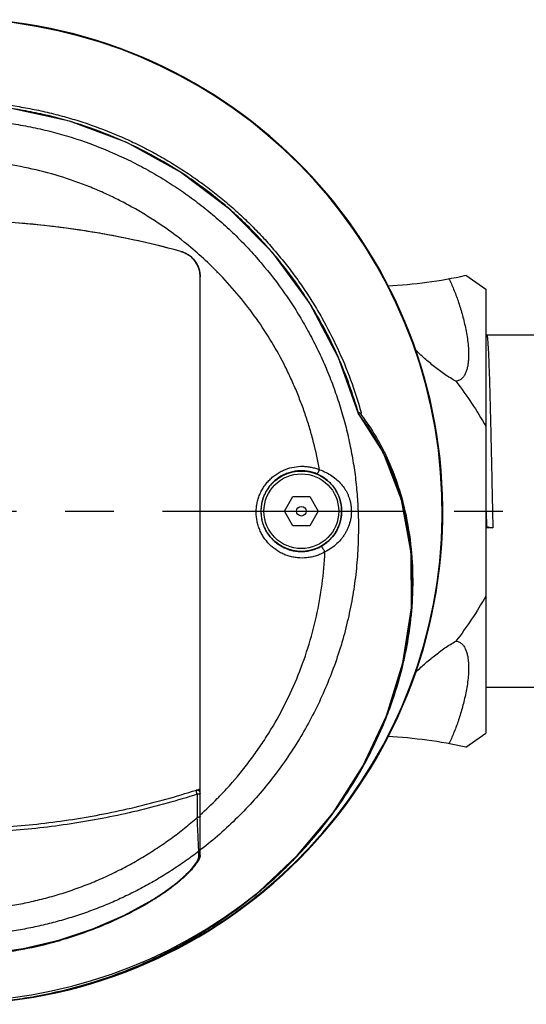
# Model space of a CAD drawing. Units: inches. Extents: x 0 to 366, y -43 to 34.
# Drawn here: x 19 to 20, y 22 to 26 of the extents above; entities that cross this region are included whole.
import ezdxf

# ---------------------------------------------------------------- set-up
doc = ezdxf.new("R2010")
doc.units = ezdxf.units.IN
doc.header["$LTSCALE"] = 2.42
doc.header["$MEASUREMENT"] = 0
doc.linetypes.add('CENTER', pattern=[0.6, 0.375, -0.075, 0.075, -0.075])
doc.layers.get('0').update_dxf_attribs({"linetype": 'CONTINUOUS'})
for name, color, linetype in [('03_ALL_AXES', 7, 'CONTINUOUS'), ('07_ALL_FEATURES', 7, 'CONTINUOUS'), ('DEFAULT_1', 7, 'CENTER')]:
    doc.layers.add(name, color=color, linetype=linetype)

msp = doc.modelspace()

# ---------------------------------------------------------------- linework, layer by layer
at = {"color": 9, "linetype": 'Continuous'}
for p, q in [((19.3211, 24.887), (19.3201, 24.8879)), ((19.3231, 24.8889), (19.3222, 24.8899)), ((19.8483, 24.3606), (19.8478, 24.3622)), ((19.8483, 24.3606), (19.8479, 24.3622)), ((19.2457, 22.9452), (19.2421, 22.9564)), ((19.2469, 22.9415), (19.2457, 22.9452)), ((19.2469, 22.9415), (19.2469, 22.855)), ((19.2525, 22.7098), (19.2526, 22.7287)), ((19.2603, 22.735), (19.2575, 22.7326)), ((19.2604, 22.7348), (19.2575, 22.7326)), ((19.4759, 22.5771), (19.476, 22.5771)), ((19.0778, 22.5441), (19.0778, 22.5471)), ((19.0785, 22.5469), (19.0791, 22.5473)), ((19.0785, 22.5469), (19.0791, 22.5473)), ((19.0785, 22.5469), (19.0792, 22.5471))]:
    msp.add_line(p, q, dxfattribs=at)
at = {"color": 7, "linetype": 'Continuous'}
for p, q in [((19.2575, 22.9108), (19.2575, 24.8721)), ((20.326, 24.6546), (20.3225, 24.6482)), ((20.326, 24.6546), (20.3265, 24.6551)), ((19.9401, 24.2176), (19.8478, 24.3622)), ((19.8482, 24.3613), (19.8483, 24.3606)), ((19.5719, 23.9976), (19.6035, 24.0522)), ((19.6035, 24.0522), (19.6666, 24.0522)), ((19.6666, 24.0522), (19.6982, 23.9976)), ((19.6035, 23.9429), (19.5719, 23.9976)), ((19.6982, 23.9976), (19.6666, 23.9429)), ((20.3239, 23.9976), (20.3252, 23.9399)), ((20.3479, 23.9976), (20.3491, 23.9357)), ((19.6666, 23.9429), (19.6035, 23.9429)), ((20.3225, 23.9399), (20.3252, 23.9399)), ((20.3491, 23.9357), (20.3225, 23.9357)), ((20.3252, 23.9399), (20.3491, 23.9357)), ((19.2575, 22.9584), (19.2501, 22.956)), ((19.2575, 22.7129), (19.2575, 22.9107))]:
    msp.add_line(p, q, dxfattribs=at)
for points in [[(19.8483, 24.3613), (19.7737, 24.5703), (19.6654, 24.775), (19.5285, 24.9615), (19.3668, 25.1251), (19.1837, 25.2631), (18.9835, 25.3729), (18.7701, 25.4527), (18.5479, 25.501), (18.3217, 25.517), (18.0958, 25.5008), (17.8739, 25.4523), (17.6607, 25.3726), (17.4609, 25.2628), (17.278, 25.1249), (17.1164, 24.9613), (16.9795, 24.7748), (16.8713, 24.5701)], [(19.476, 22.5771), (19.621, 22.7137), (19.7532, 22.8722), (19.8646, 23.0461), (19.9524, 23.2334), (20.0138, 23.4317), (20.0453, 23.6369), (20.044, 23.8427), (20.0081, 24.0404), (19.9401, 24.2176)], [(19.0792, 22.5471), (19.1234, 22.5757), (19.1651, 22.6067), (19.2, 22.6368), (19.2264, 22.6637), (19.2442, 22.6864), (19.2544, 22.7047), (19.2562, 22.7132)], [(18.3225, 22.3401), (18.4594, 22.3463), (18.5973, 22.3654), (18.7308, 22.3967), (18.8573, 22.4388), (18.9751, 22.4902), (19.0792, 22.5471)]]:
    msp.add_lwpolyline(points, dxfattribs=at)
for radius in [0.15, 0.1395, 0.018]:
    msp.add_circle((19.635, 23.9976), radius, dxfattribs=at)
for centre, radius, start, end in [((18.3234, 21.8179), 3.2648, 74.6886, 90.016), ((18.3225, 21.8038), 3.279, 84.0546, 85.4188), ((18.3239, 21.8165), 3.2662, 80.6584, 84.0565), ((18.3251, 21.8239), 3.2587, 79.2873, 80.6583), ((18.3307, 21.8506), 3.2314, 74.6598, 79.2957), ((19.1597, 24.8723), 0.098, 60.7981, 74.6982), ((19.1601, 24.8733), 0.097, 56.3983, 60.7433), ((19.1594, 24.8723), 0.0982, 46.9425, 56.3891), ((19.1594, 24.8723), 0.0982, 41.7706, 46.9455), ((19.1603, 24.873), 0.0971, 32.7416, 41.7755), ((19.1598, 24.8727), 0.0976, 27.7156, 32.743), ((19.1595, 24.8726), 0.098, 18.1859, 27.6983), ((19.1584, 24.8722), 0.0991, 13.7371, 18.1911), ((19.1578, 24.8721), 0.0998, 0.0111, 13.7318), ((19.2457, 22.9451), 0.0118, 359.9996, 107.7838), ((18.3341, 25.7801), 2.9671, 287.8449, 288.1348), ((17.7572, 27.5686), 4.8464, 287.8991, 288.0333), ((18.6189, 23.3053), 0.8889, 301.0856, 301.271), ((18.3257, 23.8257), 1.4873, 280.5387, 285.7015), ((18.3273, 23.8201), 1.4815, 285.7031, 285.968), ((18.3226, 23.8432), 1.5052, 269.999, 280.5352)]:
    msp.add_arc(centre, radius, start, end, dxfattribs=at)
at = {"color": 9, "linetype": 'Continuous'}
for centre, radius, start, end in [((18.3262, 23.9112), 1.3964, 44.4973, 51.3567), ((18.3215, 23.9318), 1.5864, 32.1776, 33.9858), ((18.336, 23.9408), 1.5694, 28.2649, 32.1818), ((18.3302, 23.9379), 1.5758, 23.7944, 28.2571), ((18.3307, 23.9377), 1.5755, 15.6316, 23.8091), ((19.2577, 23.8878), 0.7565, 37.5695, 38.6758), ((19.1307, 23.8085), 0.9065, 24.7961, 28.098), ((19.002, 23.7596), 1.0444, 14.5821, 17.5119), ((18.9826, 23.7545), 1.0645, 13.1982, 14.5831), ((18.9411, 23.7454), 1.1069, 8.8282, 13.1654), ((18.3186, 23.9132), 1.4077, 315.4208, 316.0709), ((18.3226, 23.9094), 1.4022, 316.0705, 317.4932), ((18.3221, 23.9096), 1.4026, 311.8279, 315.4257), ((19.246, 22.7194), 0.0116, 304.3454, 322.8688), ((19.246, 22.7383), 0.0116, 304.6348, 323.0474), ((19.2461, 22.7193), 0.0115, 322.8793, 338.0824), ((19.2463, 22.7192), 0.0112, 338.1051, 358.1417), ((19.2464, 22.7192), 0.0111, 358.1348, 359.9973), ((18.3766, 23.8901), 1.7124, 309.9379, 316.651), ((18.3225, 23.9976), 1.8298, 230.9247, 309.0753), ((18.3703, 23.7204), 1.3706, 295.9703, 301.1103), ((18.3534, 23.7544), 1.4086, 295.0097, 295.9807), ((18.3403, 23.7834), 1.4404, 290.842, 294.9935), ((18.331, 23.8084), 1.4672, 285.668, 289.7235), ((18.3335, 23.8011), 1.4594, 289.7282, 290.8465), ((18.3283, 23.8178), 1.4768, 285.2112, 285.67)]:
    msp.add_arc(centre, radius, start, end, dxfattribs=at)
for points, knots in [([(19.6369, 24.8186), (19.623, 24.8393), (19.594, 24.8802), (19.5476, 24.9394), (19.4984, 24.9964), (19.4468, 25.0508), (19.3927, 25.1026), (19.3362, 25.1518), (19.2772, 25.1985), (19.1953, 25.2571), (19.0878, 25.323), (18.9519, 25.3895), (18.834, 25.4338), (18.7371, 25.4625), (18.6631, 25.4806), (18.5882, 25.4952), (18.5127, 25.5061), (18.4367, 25.5134), (18.3604, 25.5171), (18.2842, 25.5171), (18.1834, 25.5123), (18.0581, 25.4972), (17.9347, 25.4703), (17.8376, 25.4417), (17.7658, 25.4168), (17.6955, 25.3886), (17.6271, 25.3572), (17.5603, 25.3226), (17.5169, 25.2975), (17.4955, 25.2845)], [0, 0, 0, 0, 0.030989, 0.062151, 0.093269, 0.124242, 0.15517, 0.186121, 0.217165, 0.248363, 0.311046, 0.373319, 0.435665, 0.467041, 0.498609, 0.530157, 0.561651, 0.5932, 0.624814, 0.656314, 0.68763, 0.749995, 0.81254, 0.844047, 0.875517, 0.906766, 0.937872, 0.968925, 1, 1, 1, 1]), ([(16.7984, 23.9976), (16.8004, 24.0456), (16.8087, 24.1412), (16.8347, 24.283), (16.8741, 24.4221), (16.9179, 24.5347), (16.9592, 24.6221), (16.9932, 24.6859), (17.0302, 24.748), (17.0836, 24.8287), (17.1578, 24.9251), (17.241, 25.0141), (17.3123, 25.0802), (17.3681, 25.1271), (17.4261, 25.1714), (17.4863, 25.213), (17.5489, 25.2518), (17.6133, 25.2876), (17.6793, 25.3203), (17.7466, 25.3496), (17.8152, 25.3756), (17.885, 25.3984), (17.956, 25.4178), (18.0282, 25.4338), (18.1012, 25.4463), (18.1746, 25.4553), (18.2481, 25.4607), (18.3218, 25.4624), (18.3954, 25.4607), (18.4691, 25.4554), (18.5425, 25.4465), (18.6153, 25.4341), (18.6874, 25.4182), (18.7821, 25.3924), (18.8747, 25.3599), (18.9646, 25.3208), (19.0308, 25.2882), (19.0952, 25.2524), (19.1577, 25.2136), (19.2179, 25.1722), (19.276, 25.128), (19.3318, 25.081), (19.3855, 25.0314), (19.4368, 24.9791), (19.5016, 24.9064), (19.5609, 24.8295), (19.6143, 24.7489), (19.6514, 24.6867), (19.6855, 24.6227), (19.7167, 24.557), (19.7446, 24.4899), (19.7693, 24.4218), (19.7906, 24.353), (19.8085, 24.2834), (19.8232, 24.2129), (19.8346, 24.1417), (19.8426, 24.0698), (19.8457, 24.0217), (19.8466, 23.9976)], [0, 0, 0, 0, 0.030869, 0.061603, 0.092474, 0.123618, 0.139113, 0.154573, 0.170031, 0.185524, 0.216734, 0.248071, 0.26366, 0.279241, 0.294844, 0.310506, 0.326277, 0.34211, 0.357881, 0.373585, 0.389266, 0.404966, 0.420719, 0.436562, 0.452477, 0.468299, 0.484057, 0.499806, 0.515589, 0.531402, 0.547228, 0.56305, 0.578857, 0.594637, 0.626081, 0.641814, 0.657616, 0.673451, 0.689171, 0.704821, 0.72043, 0.736034, 0.751677, 0.767398, 0.783098, 0.814209, 0.829691, 0.845174, 0.860705, 0.876306, 0.891886, 0.907373, 0.922787, 0.938167, 0.953556, 0.969, 0.984502, 1, 1, 1, 1]), ([(19.1982, 25.0018), (19.1677, 25.0262), (19.1202, 25.061), (19.0542, 25.1033), (19.0031, 25.1331), (18.9506, 25.1608), (18.8971, 25.1862), (18.8428, 25.2093), (18.7691, 25.2369), (18.6747, 25.2656), (18.5588, 25.2906), (18.4411, 25.3055), (18.362, 25.3089), (18.3225, 25.3089)], [0, 0, 0, 0, 0.123967, 0.18623, 0.248841, 0.311712, 0.374301, 0.436683, 0.499007, 0.623942, 0.74929, 0.874764, 1, 1, 1, 1]), ([(19.7026, 24.1524), (19.6966, 24.1866), (19.6855, 24.2377), (19.6671, 24.3048), (19.6513, 24.3546), (19.6336, 24.404), (19.6141, 24.4529), (19.5926, 24.5012), (19.5617, 24.5642), (19.5187, 24.6406), (19.4604, 24.7281), (19.3955, 24.8114), (19.3479, 24.8636), (19.3231, 24.8889)], [0, 0, 0, 0, 0.124065, 0.186068, 0.248196, 0.310544, 0.373183, 0.436048, 0.498844, 0.623733, 0.748382, 0.873632, 1, 1, 1, 1]), ([(19.9304, 24.2354), (19.9196, 24.2557), (19.8968, 24.2947), (19.8708, 24.3316), (19.8574, 24.3491)], [0, 0, 0, 0, 0.509828, 1, 1, 1, 1]), ([(19.998, 24.0739), (19.9948, 24.0839), (19.9818, 24.1228), (19.9665, 24.161), (19.9537, 24.1887)], [0, 0, 0, 0, 0.256765, 1, 1, 1, 1]), ([(19.7227, 23.8456), (19.7176, 23.8426), (19.707, 23.8372), (19.6903, 23.8309), (19.6731, 23.8263), (19.6497, 23.8226), (19.626, 23.8226), (19.6028, 23.8262), (19.5858, 23.8307), (19.5694, 23.8368), (19.5486, 23.8472), (19.5295, 23.8606), (19.5128, 23.8767), (19.5015, 23.89), (19.4916, 23.9043), (19.4833, 23.9195), (19.4765, 23.9356), (19.4714, 23.9523), (19.468, 23.9694), (19.4664, 23.9869), (19.4666, 24.0045), (19.4685, 24.022), (19.4723, 24.0392), (19.4779, 24.0561), (19.4851, 24.0723), (19.4941, 24.0877), (19.5046, 24.1022), (19.5166, 24.1154), (19.5299, 24.1274), (19.5444, 24.1379), (19.5599, 24.1468), (19.5708, 24.1517), (19.5763, 24.1538)], [0, 0, 0, 0, 0.03173, 0.063206, 0.094824, 0.126423, 0.18883, 0.22019, 0.251289, 0.28219, 0.313184, 0.374802, 0.405607, 0.436493, 0.467257, 0.497962, 0.528954, 0.559866, 0.590721, 0.621807, 0.65306, 0.684166, 0.715493, 0.746996, 0.778439, 0.809965, 0.841761, 0.873339, 0.905, 0.936792, 0.968454, 1, 1, 1, 1]), ([(19.6921, 24.1373), (19.6864, 24.1396), (19.6749, 24.1436), (19.6569, 24.1473), (19.6385, 24.1489), (19.6201, 24.1482), (19.6018, 24.1453), (19.5839, 24.1401), (19.5668, 24.1328), (19.5507, 24.1234), (19.5359, 24.1121), (19.5225, 24.099), (19.511, 24.0844), (19.5012, 24.0686), (19.4936, 24.0516), (19.4881, 24.034), (19.4848, 24.0159), (19.4841, 24.0037), (19.4841, 23.9976)], [0, 0, 0, 0, 0.061793, 0.123521, 0.185949, 0.248234, 0.310585, 0.373599, 0.436341, 0.49927, 0.562408, 0.625166, 0.688204, 0.751, 0.81347, 0.87603, 0.938074, 1, 1, 1, 1]), ([(19.5763, 24.1538), (19.5864, 24.1577), (19.6074, 24.1635), (19.6345, 24.1658), (19.6561, 24.1644), (19.672, 24.162), (19.6876, 24.158), (19.6977, 24.1544), (19.7026, 24.1524)], [0, 0, 0, 0, 0.252289, 0.502041, 0.627551, 0.7521, 0.875798, 1, 1, 1, 1]), ([(19.6921, 24.1373), (19.6923, 24.1372), (19.6928, 24.1373), (19.6934, 24.1376), (19.6942, 24.1382), (19.6953, 24.1393), (19.6967, 24.1412), (19.6982, 24.1436), (19.6997, 24.1463), (19.7012, 24.1493), (19.7022, 24.1514), (19.7026, 24.1524)], [0, 0, 0, 0, 0.040896, 0.069131, 0.104357, 0.198267, 0.323087, 0.474319, 0.643736, 0.822087, 1, 1, 1, 1]), ([(19.7026, 24.1524), (19.7111, 24.1495), (19.7271, 24.1429), (19.749, 24.1302), (19.768, 24.1155), (19.7842, 24.0989), (19.7954, 24.0837), (19.803, 24.0708), (19.808, 24.0607), (19.8123, 24.0501), (19.8159, 24.039), (19.8187, 24.0275), (19.8206, 24.0155), (19.8215, 24.0032), (19.8215, 23.9863), (19.8188, 23.965), (19.8128, 23.9445), (19.806, 23.9287), (19.8001, 23.9173), (19.7932, 23.9063), (19.7829, 23.8922), (19.7678, 23.8759), (19.7467, 23.8589), (19.731, 23.8497), (19.7227, 23.8456)], [0, 0, 0, 0, 0.06691, 0.1301, 0.189598, 0.247002, 0.303423, 0.331354, 0.359423, 0.387959, 0.417016, 0.446625, 0.476937, 0.508055, 0.539688, 0.603771, 0.667923, 0.70007, 0.732349, 0.764691, 0.797222, 0.863271, 0.930751, 1, 1, 1, 1]), ([(19.7852, 23.9976), (19.7852, 24.0055), (19.784, 24.021), (19.7788, 24.0431), (19.7708, 24.0635), (19.7602, 24.0821), (19.7471, 24.099), (19.7314, 24.1142), (19.713, 24.1274), (19.6993, 24.1343), (19.6921, 24.1373)], [0, 0, 0, 0, 0.133554, 0.260646, 0.382207, 0.501288, 0.620678, 0.741737, 0.868062, 1, 1, 1, 1]), ([(19.8466, 23.9976), (19.8478, 23.9675), (19.8484, 23.9074), (19.844, 23.8175), (19.8343, 23.7281), (19.8193, 23.6393), (19.7991, 23.5512), (19.7736, 23.4643), (19.743, 23.3793), (19.7076, 23.2965), (19.6674, 23.2159), (19.6223, 23.1375), (19.5724, 23.0617), (19.518, 22.9888), (19.4596, 22.9195), (19.3972, 22.8539), (19.331, 22.7921), (19.2843, 22.7535), (19.2604, 22.7348)], [0, 0, 0, 0, 0.062478, 0.124633, 0.186683, 0.248882, 0.311512, 0.374268, 0.436642, 0.498819, 0.561025, 0.623477, 0.686406, 0.749384, 0.811999, 0.874487, 0.937079, 1, 1, 1, 1]), ([(19.4841, 23.9976), (19.4841, 23.991), (19.4849, 23.9779), (19.4888, 23.9586), (19.4951, 23.9401), (19.5037, 23.9225), (19.5146, 23.9062), (19.5274, 23.8915), (19.542, 23.8785), (19.5582, 23.8675), (19.5757, 23.8587), (19.5912, 23.8533), (19.6039, 23.8502), (19.6169, 23.8479), (19.6334, 23.8467), (19.6533, 23.8478), (19.6729, 23.8515), (19.6919, 23.8578), (19.704, 23.8637), (19.7097, 23.867)], [0, 0, 0, 0, 0.062628, 0.124656, 0.186883, 0.248847, 0.310617, 0.372677, 0.434481, 0.496535, 0.558811, 0.620925, 0.652262, 0.683798, 0.746585, 0.80946, 0.873052, 0.936351, 1, 1, 1, 1]), ([(19.7097, 23.867), (19.7155, 23.8703), (19.7265, 23.8777), (19.7414, 23.8907), (19.7544, 23.9055), (19.7653, 23.9218), (19.774, 23.9394), (19.7825, 23.9643), (19.7852, 23.9843), (19.7852, 23.9976)], [0, 0, 0, 0, 0.126258, 0.25115, 0.375375, 0.498927, 0.622951, 0.747605, 1, 1, 1, 1]), ([(19.6219, 22.7146), (19.6449, 22.739), (19.6783, 22.7766), (19.7202, 22.8282), (19.7785, 22.9047), (19.8387, 22.9968), (19.8965, 23.1049), (19.9334, 23.1846), (19.9648, 23.264), (19.9991, 23.3676), (20.024, 23.4706), (20.0394, 23.5717), (20.0465, 23.6443), (20.0494, 23.715), (20.0481, 23.8053), (20.0416, 23.872), (20.0349, 23.9153)], [0, 0, 0, 0, 0.076767, 0.114551, 0.151961, 0.296441, 0.365171, 0.431898, 0.496845, 0.560122, 0.680943, 0.738252, 0.793726, 0.84751, 0.899752, 1, 1, 1, 1]), ([(19.3563, 22.962), (19.3838, 22.9921), (19.4233, 23.0391), (19.4717, 23.1052), (19.5171, 23.1732), (19.5679, 23.2615), (19.6194, 23.3719), (19.6611, 23.4867), (19.6927, 23.6046), (19.7138, 23.7246), (19.721, 23.8053), (19.7228, 23.8456)], [0, 0, 0, 0, 0.125422, 0.188536, 0.251641, 0.376717, 0.501148, 0.625886, 0.751424, 0.875938, 1, 1, 1, 1]), ([(19.7227, 23.8456), (19.7221, 23.8468), (19.7207, 23.8492), (19.7185, 23.853), (19.7166, 23.8562), (19.7151, 23.8587), (19.7141, 23.8604), (19.7132, 23.862), (19.7123, 23.8634), (19.7116, 23.8645), (19.711, 23.8655), (19.7105, 23.8662), (19.7102, 23.8666), (19.71, 23.8668), (19.7099, 23.867), (19.7098, 23.867), (19.7098, 23.867), (19.7097, 23.867)], [0, 0, 0, 0, 0.162244, 0.339435, 0.519202, 0.605192, 0.685873, 0.759318, 0.824084, 0.87899, 0.923414, 0.957067, 0.980468, 0.98857, 0.994414, 0.998134, 1, 1, 1, 1]), ([(19.2469, 22.9415), (19.2096, 22.9296), (19.1347, 22.9071), (19.021, 22.8778), (18.9062, 22.8529), (18.7905, 22.8325), (18.6741, 22.8165), (18.5572, 22.8051), (18.44, 22.7983), (18.3617, 22.7968), (18.3225, 22.7968)], [0, 0, 0, 0, 0.125011, 0.249901, 0.374867, 0.500046, 0.625036, 0.749933, 0.87494, 1, 1, 1, 1]), ([(19.2567, 22.9438), (19.2565, 22.9436), (19.256, 22.9433), (19.2551, 22.9429), (19.2541, 22.9425), (19.2524, 22.9421), (19.25, 22.9417), (19.248, 22.9416), (19.2469, 22.9415)], [0, 0, 0, 0, 0.080481, 0.176064, 0.286283, 0.410009, 0.690818, 1, 1, 1, 1]), ([(19.2575, 22.9451), (19.2575, 22.945), (19.2575, 22.9448), (19.2573, 22.9444), (19.2571, 22.9441), (19.2569, 22.9439), (19.2567, 22.9438)], [0, 0, 0, 0, 0.213063, 0.443267, 0.70289, 1, 1, 1, 1]), ([(18.3225, 22.5072), (18.3436, 22.5072), (18.3857, 22.5082), (18.4487, 22.5124), (18.5113, 22.5195), (18.5737, 22.5294), (18.6357, 22.5422), (18.6972, 22.5577), (18.758, 22.576), (18.8177, 22.597), (18.8762, 22.6206), (18.9333, 22.6467), (18.9892, 22.6753), (19.0438, 22.7064), (19.0971, 22.74), (19.149, 22.776), (19.1991, 22.8143), (19.2312, 22.8412), (19.2469, 22.855)], [0, 0, 0, 0, 0.062685, 0.125146, 0.187546, 0.250048, 0.312773, 0.375658, 0.438575, 0.501337, 0.563773, 0.625963, 0.688067, 0.750244, 0.812659, 0.875397, 0.937894, 1, 1, 1, 1]), ([(19.2575, 22.8587), (19.2575, 22.8586), (19.2575, 22.8584), (19.2574, 22.8581), (19.2571, 22.8577), (19.2568, 22.8574), (19.2563, 22.8571), (19.2556, 22.8566), (19.2544, 22.8562), (19.2528, 22.8557), (19.2509, 22.8553), (19.2489, 22.8551), (19.2476, 22.855), (19.2469, 22.855)], [0, 0, 0, 0, 0.026989, 0.056545, 0.090208, 0.129298, 0.174786, 0.226908, 0.35047, 0.497333, 0.660206, 0.830487, 1, 1, 1, 1]), ([(19.2526, 22.7287), (19.2525, 22.7298), (19.2524, 22.7322), (19.252, 22.7382), (19.2516, 22.7476), (19.2509, 22.761), (19.2502, 22.7769), (19.2495, 22.7946), (19.2483, 22.8208), (19.2475, 22.8411), (19.2469, 22.855)], [0, 0, 0, 0, 0.024931, 0.057124, 0.141772, 0.250012, 0.376018, 0.517698, 0.670305, 1, 1, 1, 1]), ([(19.2526, 22.7287), (19.236, 22.716), (19.2024, 22.6912), (19.1505, 22.6562), (19.0974, 22.6235), (19.0432, 22.593), (18.9879, 22.5648), (18.9314, 22.5388), (18.8737, 22.5151), (18.8148, 22.4937), (18.755, 22.4747), (18.6943, 22.4581), (18.6332, 22.4441), (18.5716, 22.4326), (18.5098, 22.4237), (18.4477, 22.4173), (18.3854, 22.4134), (18.3227, 22.4122), (18.2598, 22.4134), (18.1969, 22.4173), (18.1344, 22.4238), (18.0724, 22.4328), (18.011, 22.4443), (17.9503, 22.4582), (17.89, 22.4747), (17.8304, 22.4936), (17.7714, 22.5151), (17.7133, 22.539), (17.6563, 22.5652), (17.6008, 22.5936), (17.5466, 22.6241), (17.4938, 22.6567), (17.4423, 22.6915), (17.4089, 22.7161), (17.3925, 22.7287)], [0, 0, 0, 0, 0.031311, 0.062639, 0.093803, 0.124866, 0.155898, 0.186963, 0.218131, 0.249449, 0.280867, 0.312299, 0.343683, 0.374972, 0.406169, 0.437339, 0.468548, 0.499866, 0.53134, 0.562908, 0.594343, 0.625611, 0.656791, 0.687947, 0.719133, 0.750402, 0.781807, 0.813292, 0.844603, 0.875762, 0.906832, 0.937862, 0.968902, 1, 1, 1, 1]), ([(19.0791, 22.5473), (19.0913, 22.5547), (19.1092, 22.5661), (19.132, 22.5819), (19.148, 22.5936), (19.163, 22.6053), (19.1771, 22.6168), (19.1902, 22.6282), (19.2023, 22.6394), (19.2133, 22.6503), (19.2231, 22.6608), (19.2317, 22.6707), (19.2379, 22.6787), (19.2421, 22.6849), (19.2448, 22.6891), (19.2471, 22.6931), (19.249, 22.6969), (19.2505, 22.7005), (19.2516, 22.7038), (19.2523, 22.7069), (19.2525, 22.7088), (19.2525, 22.7098)], [0, 0, 0, 0, 0.177366, 0.262348, 0.34428, 0.422858, 0.498197, 0.57034, 0.638713, 0.702655, 0.761818, 0.816151, 0.86523, 0.887549, 0.908305, 0.927474, 0.945042, 0.961015, 0.975436, 0.988384, 1, 1, 1, 1]), ([(19.2575, 22.7381), (19.2575, 22.7375), (19.2574, 22.7363), (19.257, 22.7345), (19.2563, 22.7329), (19.2556, 22.7318), (19.2553, 22.7313)], [0, 0, 0, 0, 0.242893, 0.492275, 0.745624, 1, 1, 1, 1]), ([(18.3225, 22.3403), (18.3559, 22.3403), (18.4224, 22.3425), (18.505, 22.3507), (18.5704, 22.3605), (18.6192, 22.3695), (18.6677, 22.3802), (18.6998, 22.3883), (18.7158, 22.3926)], [0, 0, 0, 0, 0.251409, 0.501164, 0.625742, 0.750391, 0.875256, 1, 1, 1, 1])]:
    msp.add_open_spline(points, degree=3, knots=knots, dxfattribs=at)
at = {"color": 7, "linetype": 'Continuous'}
for points, knots in [([(19.1856, 24.9669), (19.1907, 24.9655), (19.2008, 24.9618), (19.2147, 24.9539), (19.2272, 24.9439), (19.2379, 24.932), (19.2465, 24.9184), (19.2528, 24.9037), (19.2567, 24.8881), (19.2575, 24.8774), (19.2575, 24.8721)], [0, 0, 0, 0, 0.124974, 0.250009, 0.374856, 0.499684, 0.624591, 0.749568, 0.874772, 1, 1, 1, 1]), ([(20.3265, 24.6551), (20.3266, 24.6551), (20.3268, 24.6549), (20.327, 24.6546), (20.3272, 24.6541), (20.3275, 24.6532), (20.3278, 24.6521), (20.328, 24.651), (20.3282, 24.6497), (20.3285, 24.6478), (20.3288, 24.6452), (20.3293, 24.6411), (20.3299, 24.6348), (20.3305, 24.6262), (20.3312, 24.6161), (20.3319, 24.6045), (20.3325, 24.5915), (20.3332, 24.577), (20.3339, 24.5611), (20.3348, 24.5372), (20.3359, 24.5042), (20.3372, 24.461), (20.3386, 24.4133), (20.3399, 24.3617), (20.3412, 24.3065), (20.3425, 24.2484), (20.3439, 24.1878), (20.3452, 24.1254), (20.3465, 24.0618), (20.3474, 24.019), (20.3479, 23.9976)], [0, 0, 0, 0, 0.00059, 0.001043, 0.001627, 0.003213, 0.005377, 0.006679, 0.008127, 0.011465, 0.015392, 0.019907, 0.030695, 0.043811, 0.059221, 0.076893, 0.096786, 0.11885, 0.143034, 0.169281, 0.227704, 0.293561, 0.366215, 0.444968, 0.529065, 0.617695, 0.710002, 0.805098, 0.902097, 1, 1, 1, 1]), ([(18.3225, 22.8126), (18.3621, 22.8126), (18.4414, 22.8141), (18.56, 22.8212), (18.6783, 22.8329), (18.7961, 22.8493), (18.9131, 22.8704), (19.0678, 22.9046), (19.1823, 22.9371), (19.2575, 22.9617)], [0, 0, 0, 0, 0.125002, 0.250014, 0.375019, 0.500025, 0.625031, 0.750036, 1, 1, 1, 1]), ([(19.2575, 22.7129), (19.2575, 22.7109), (19.2567, 22.7063), (19.2539, 22.6992), (19.2495, 22.6911), (19.2436, 22.6822), (19.2362, 22.6725), (19.2275, 22.6623), (19.2175, 22.6515), (19.2021, 22.6361), (19.18, 22.6163), (19.1501, 22.5924), (19.1167, 22.5685), (19.0928, 22.5532), (19.0803, 22.5456)], [0, 0, 0, 0, 0.024618, 0.055303, 0.09233, 0.135533, 0.184543, 0.238927, 0.298298, 0.362255, 0.502455, 0.656898, 0.823472, 1, 1, 1, 1]), ([(17.1691, 22.5771), (17.2073, 22.5451), (17.2669, 22.4993), (17.3504, 22.4431), (17.4158, 22.4031), (17.4836, 22.3655), (17.5533, 22.3307), (17.6248, 22.2988), (17.6977, 22.2701), (17.7722, 22.2444), (17.8481, 22.2219), (17.9256, 22.2027), (18.0042, 22.1868), (18.0836, 22.1744), (18.1897, 22.1626), (18.2965, 22.1579), (18.4034, 22.1603), (18.4837, 22.1657), (18.5637, 22.1747), (18.6691, 22.1913), (18.7984, 22.2205), (18.9242, 22.2609), (19.0221, 22.2996), (19.0938, 22.3317), (19.1634, 22.3665), (19.2305, 22.4038), (19.2954, 22.4436), (19.3785, 22.4995), (19.4378, 22.5452), (19.4759, 22.5771)], [0, 0, 0, 0, 0.059665, 0.089923, 0.120538, 0.151533, 0.182731, 0.213959, 0.245249, 0.276678, 0.308288, 0.340141, 0.37228, 0.40437, 0.436361, 0.500238, 0.532248, 0.564398, 0.596666, 0.628711, 0.692201, 0.755299, 0.78685, 0.818306, 0.849364, 0.880029, 0.910387, 0.94048, 1, 1, 1, 1]), ([(19.0778, 22.5441), (19.0516, 22.5283), (18.9977, 22.4983), (18.8847, 22.4449), (18.7956, 22.4131), (18.7348, 22.3957)], [0, 0, 0, 0, 0.244814, 0.493902, 1, 1, 1, 1])]:
    msp.add_open_spline(points, degree=3, knots=knots, dxfattribs=at)
at = {"layer": '03_ALL_AXES', "color": 7, "linetype": 'Continuous'}
for centre, radius, start, end in [((18.3225, 23.9976), 1.84, 94.5784, 85.3087), ((19.8691, 26.5863), 1.75, 272.8938, 282.5037), ((19.8691, 21.4088), 1.75, 77.4963, 87.107)]:
    msp.add_arc(centre, radius, start, end, dxfattribs=at)
for points, knots in [([(20.1856, 24.8652), (20.1919, 24.8523), (20.204, 24.8249), (20.2173, 24.7891), (20.2274, 24.7584), (20.2346, 24.734), (20.2412, 24.7086), (20.2472, 24.6824), (20.2523, 24.6554), (20.2562, 24.6277), (20.2587, 24.5996), (20.2591, 24.5759), (20.2579, 24.5571), (20.2562, 24.5431), (20.2535, 24.5295), (20.2494, 24.5164), (20.2446, 24.5062), (20.2396, 24.4989), (20.2353, 24.4939), (20.2304, 24.4895), (20.2247, 24.486), (20.2184, 24.4835), (20.2139, 24.4826), (20.2116, 24.4824)], [0, 0, 0, 0, 0.103776, 0.216459, 0.275982, 0.337482, 0.400813, 0.465794, 0.532198, 0.599736, 0.668035, 0.73658, 0.770741, 0.804662, 0.83821, 0.871204, 0.903524, 0.919434, 0.935238, 0.950997, 0.966899, 0.983177, 1, 1, 1, 1]), ([(20.2116, 24.4824), (20.1975, 24.4902), (20.1701, 24.5074), (20.1313, 24.5364), (20.0942, 24.5675), (20.0705, 24.5894), (20.0588, 24.6005)], [0, 0, 0, 0, 0.250001, 0.500005, 0.750002, 1, 1, 1, 1]), ([(20.2116, 24.4824), (20.232, 24.4557), (20.2713, 24.4012), (20.3064, 24.3438), (20.3225, 24.3144)], [0, 0, 0, 0, 0.500009, 1, 1, 1, 1]), ([(20.3225, 23.6808), (20.3064, 23.6513), (20.2713, 23.594), (20.232, 23.5394), (20.2116, 23.5128)], [0, 0, 0, 0, 0.499991, 1, 1, 1, 1]), ([(20.0588, 23.3945), (20.0704, 23.4057), (20.0942, 23.4276), (20.1313, 23.4587), (20.1701, 23.4877), (20.1975, 23.5049), (20.2116, 23.5128)], [0, 0, 0, 0, 0.249997, 0.499992, 0.749998, 1, 1, 1, 1]), ([(20.2116, 23.5128), (20.2139, 23.5125), (20.2184, 23.5116), (20.2247, 23.5091), (20.2304, 23.5056), (20.2353, 23.5012), (20.2396, 23.4962), (20.2446, 23.4889), (20.2494, 23.4787), (20.2535, 23.4656), (20.2562, 23.452), (20.2579, 23.4381), (20.2591, 23.4192), (20.2587, 23.3955), (20.2562, 23.3674), (20.2523, 23.3397), (20.2472, 23.3127), (20.2412, 23.2865), (20.2346, 23.2611), (20.2274, 23.2367), (20.2173, 23.206), (20.204, 23.1702), (20.1919, 23.1429), (20.1856, 23.13)], [0, 0, 0, 0, 0.016823, 0.0331, 0.049002, 0.064761, 0.080564, 0.096474, 0.128795, 0.161788, 0.195336, 0.229257, 0.263418, 0.331963, 0.400262, 0.467801, 0.534204, 0.599186, 0.662518, 0.724017, 0.783541, 0.896224, 1, 1, 1, 1])]:
    msp.add_open_spline(points, degree=3, knots=knots, dxfattribs=at)
at = {"layer": '07_ALL_FEATURES', "color": 7, "linetype": 'Continuous'}
for p, q in [((20.2479, 24.8778), (20.3225, 24.8256)), ((20.3225, 24.8256), (20.3225, 23.1696)), ((20.9205, 24.6551), (20.3265, 24.6551)), ((19.8453, 24.3702), (19.8515, 24.3649)), ((20.9205, 23.3401), (20.3225, 23.3401)), ((20.2479, 23.1173), (20.3225, 23.1696))]:
    msp.add_line(p, q, dxfattribs=at)
at = {"layer": '07_ALL_FEATURES', "color": 9, "linetype": 'Continuous'}
for p, q in [((19.8573, 24.3655), (19.8576, 24.3646)), ((19.858, 24.3657), (19.8583, 24.3648))]:
    msp.add_line(p, q, dxfattribs=at)
at = {"layer": '07_ALL_FEATURES', "color": 7, "linetype": 'Continuous'}
for centre, radius, start, end in [((18.3225, 23.9976), 1.8378, 283.9542, 85.081), ((18.9073, 23.744), 1.1439, 5.6238, 12.8062), ((18.8611, 23.7389), 1.1904, 4.9078, 5.6485), ((18.748, 23.7375), 1.3036, 355.198, 356.7384), ((18.7249, 23.7396), 1.3268, 352.9818, 355.1933), ((18.6791, 23.7458), 1.3731, 348.3641, 352.9586), ((18.6387, 23.754), 1.4143, 346.141, 348.3667), ((18.5883, 23.7673), 1.4664, 340.3085, 346.1103), ((18.5529, 23.7798), 1.5039, 337.7854, 340.3132), ((18.5147, 23.7961), 1.5454, 332.5502, 337.7624), ((18.4772, 23.8155), 1.5877, 329.9828, 332.5533), ((18.4454, 23.8343), 1.6246, 325.1426, 329.9691), ((18.428, 23.8463), 1.6458, 322.6703, 325.1447), ((18.4122, 23.8588), 1.6659, 317.9415, 322.6595), ((18.3933, 23.8758), 1.6913, 315.6448, 317.9438), ((18.3771, 23.892), 1.7142, 311.3255, 315.634), ((18.3599, 23.9114), 1.7401, 309.9351, 311.3291), ((18.3549, 23.9174), 1.748, 309.0977, 309.9352)]:
    msp.add_arc(centre, radius, start, end, dxfattribs=at)
at = {"layer": '07_ALL_FEATURES', "color": 9, "linetype": 'Continuous'}
msp.add_arc((18.331, 23.939), 1.5855, 15.1989, 15.5761, dxfattribs=at)
msp.add_open_spline([(16.787, 24.3657), (16.7984, 24.4066), (16.818, 24.4671), (16.8489, 24.5461), (16.883, 24.6238), (16.9218, 24.6998), (16.9653, 24.7734), (17.0003, 24.8275), (17.0373, 24.88), (17.0894, 24.9477), (17.1454, 25.0122), (17.2053, 25.0733), (17.268, 25.1322), (17.3511, 25.2013), (17.4571, 25.2758), (17.5688, 25.3414), (17.6857, 25.3979), (17.8073, 25.4449), (17.9326, 25.4819), (18.0603, 25.5085), (18.1897, 25.5246), (18.3206, 25.5301), (18.4518, 25.5249), (18.5606, 25.5116), (18.6467, 25.4956), (18.7107, 25.481), (18.7738, 25.4638), (18.8564, 25.4377), (18.9371, 25.4066), (19.0158, 25.3707), (19.0737, 25.3413), (19.1306, 25.3095), (19.1862, 25.2754), (19.2401, 25.2392), (19.2922, 25.201), (19.3426, 25.1609), (19.3913, 25.1188), (19.4382, 25.0748), (19.4834, 25.0289), (19.5267, 24.981), (19.5682, 24.9314), (19.6074, 24.8804), (19.6444, 24.828), (19.6792, 24.7743), (19.7225, 24.7011), (19.7712, 24.6063), (19.8203, 24.4881), (19.8466, 24.4068), (19.858, 24.3657)], degree=3, knots=[0, 0, 0, 0, 0.030752, 0.046104, 0.061472, 0.092343, 0.107909, 0.123506, 0.139035, 0.154518, 0.185441, 0.200945, 0.216522, 0.247874, 0.279233, 0.310442, 0.34174, 0.373294, 0.404931, 0.436365, 0.46781, 0.499456, 0.531264, 0.562984, 0.578886, 0.594769, 0.610567, 0.626287, 0.657603, 0.673266, 0.688973, 0.704745, 0.720525, 0.736231, 0.751851, 0.767414, 0.782947, 0.798481, 0.814049, 0.829677, 0.845324, 0.860905, 0.876403, 0.891845, 0.907256, 0.938081, 0.969077, 1, 1, 1, 1], dxfattribs=at)
at = {"layer": '07_ALL_FEATURES', "color": 7, "linetype": 'Continuous'}
for points, knots in [([(19.8515, 24.3649), (19.8533, 24.3633), (19.8567, 24.36), (19.8597, 24.3565), (19.8611, 24.3547)], [0, 0, 0, 0, 0.525947, 1, 1, 1, 1]), ([(20.0228, 23.9976), (20.0148, 24.0323), (19.996, 24.0993), (19.9645, 24.179), (19.9354, 24.2381), (19.905, 24.2923), (19.8794, 24.3306), (19.8611, 24.3547)], [0, 0, 0, 0, 0.270939, 0.527456, 0.650566, 0.770328, 1, 1, 1, 1]), ([(20.0495, 23.6634), (20.0504, 23.6786), (20.0527, 23.7377), (20.0509, 23.797), (20.0471, 23.8408)], [0, 0, 0, 0, 0.257505, 1, 1, 1, 1])]:
    msp.add_open_spline(points, degree=3, knots=knots, dxfattribs=at)
at = {"layer": 'DEFAULT_1', "color": 7, "linetype": 'CENTER'}
msp.add_line((16.2125, 23.9976), (24.5426, 23.9976), dxfattribs=at)

doc.saveas('drawing.dxf')
